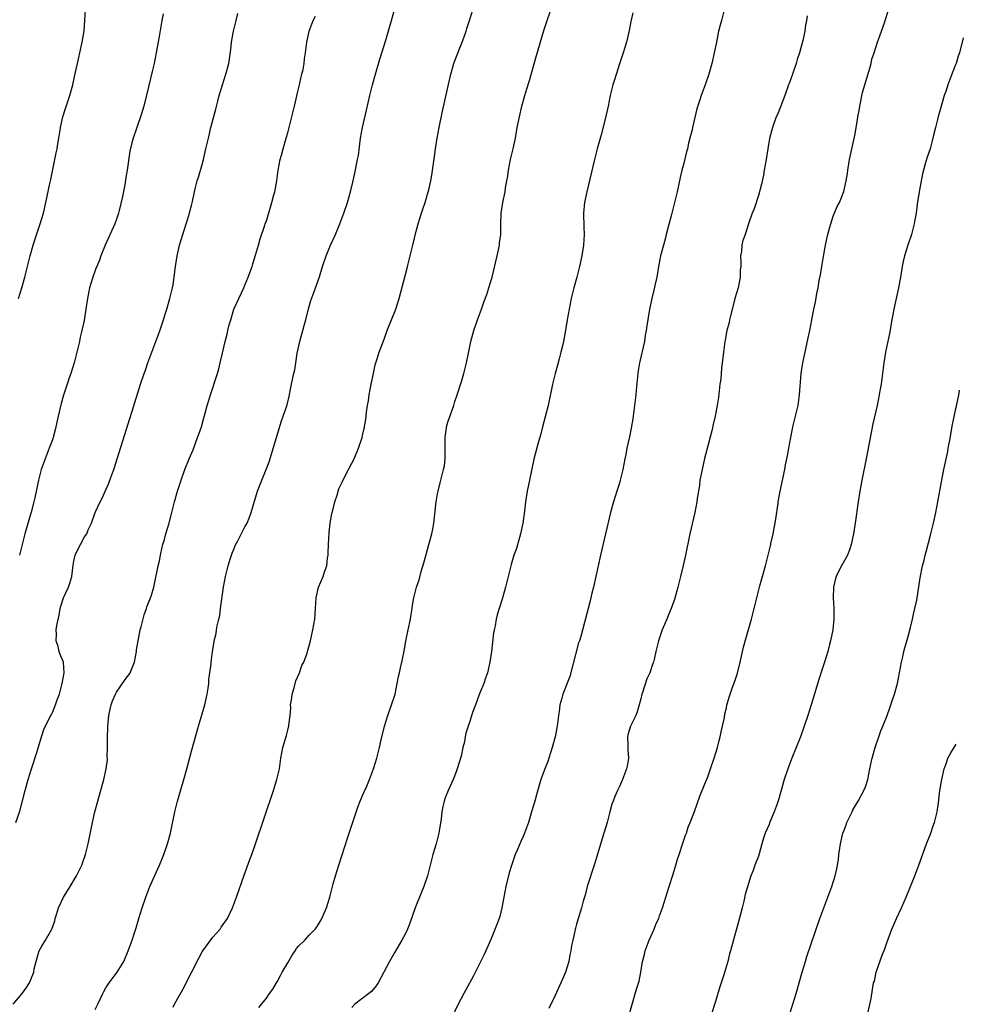
# Model space of a CAD drawing. Units: inches. Extents: x 2634000 to 2635365, y 1443000 to 1446000.
# Drawn here: x 2635177 to 2635353, y 1444697 to 1444881 of the extents above; entities that cross this region are included whole.
import ezdxf

# ---------------------------------------------------------------- set-up
doc = ezdxf.new("R2010")
doc.units = ezdxf.units.IN
doc.header["$MEASUREMENT"] = 0
doc.layers.add('LD26341443_10ft', color=120, linetype='Continuous')

msp = doc.modelspace()

# ---------------------------------------------------------------- linework, layer by layer
at = {"layer": 'LD26341443_10ft'}
for points, elevation in [([(2635176.64, 1444829), (2635177.27, 1444831), (2635177.82, 1444833), (2635178.86, 1444837), (2635179.41, 1444839), (2635179.8, 1444840.2), (2635180.74, 1444843), (2635181.32, 1444845), (2635181.79, 1444847), (2635182.53, 1444850.53), (2635182.71, 1444851.29), (2635183.73, 1444856.27), (2635183.87, 1444857), (2635184.02, 1444857.98), (2635184.23, 1444859), (2635184.48, 1444860.48), (2635184.54, 1444861), (2635184.96, 1444863), (2635185.44, 1444864.56), (2635186.28, 1444867), (2635186.83, 1444869), (2635187.21, 1444870.79), (2635187.34, 1444871.34), (2635187.68, 1444873), (2635187.92, 1444874.08), (2635188.15, 1444875), (2635188.59, 1444877), (2635188.92, 1444879.08), (2635189.08, 1444881), (2635189.2, 1444883)], 11450), ([(2635191, 1444696.01), (2635191.5, 1444697), (2635192.42, 1444699), (2635192.62, 1444699.38), (2635193, 1444700.05), (2635193.36, 1444700.64), (2635193.62, 1444701), (2635195.12, 1444703), (2635196.34, 1444705), (2635197.15, 1444707), (2635197.9, 1444709), (2635198.34, 1444710.34), (2635198.69, 1444711.31), (2635199.16, 1444713), (2635199.76, 1444715), (2635200.45, 1444717), (2635201.22, 1444719), (2635203.01, 1444723), (2635203.6, 1444724.4), (2635203.84, 1444725), (2635204.53, 1444727), (2635205.07, 1444729), (2635205.91, 1444733), (2635206.4, 1444735), (2635207, 1444737.08), (2635207.59, 1444739), (2635208.14, 1444741), (2635209, 1444744.34), (2635210.29, 1444749), (2635211.5, 1444753), (2635211.94, 1444755), (2635212.12, 1444756.12), (2635212.22, 1444757), (2635212.25, 1444757.75), (2635212.44, 1444759), (2635212.66, 1444760.66), (2635212.67, 1444761), (2635212.91, 1444763), (2635213.22, 1444764.78), (2635213.23, 1444765), (2635213.65, 1444766.35), (2635213.7, 1444767), (2635213.8, 1444767.8), (2635214.12, 1444769), (2635214.28, 1444769.72), (2635214.43, 1444771), (2635215, 1444775), (2635215.35, 1444777), (2635215.84, 1444779), (2635216.26, 1444780.26), (2635216.48, 1444781), (2635216.61, 1444781.39), (2635217, 1444782.27), (2635217.2, 1444782.8), (2635217.67, 1444783.67), (2635219, 1444786.27), (2635219.41, 1444787), (2635219.87, 1444788.13), (2635220.18, 1444789), (2635220.64, 1444790.64), (2635221.36, 1444793), (2635222.15, 1444795), (2635222.99, 1444797), (2635223.52, 1444798.48), (2635225.86, 1444806.14), (2635226.17, 1444807), (2635226.78, 1444808.78), (2635226.88, 1444809.12), (2635227.34, 1444811), (2635227.41, 1444811.41), (2635227.73, 1444813), (2635227.87, 1444813.87), (2635228.13, 1444815), (2635228.31, 1444815.69), (2635228.5, 1444817), (2635228.79, 1444818.79), (2635229.27, 1444821), (2635229.63, 1444822.37), (2635229.84, 1444823), (2635230.06, 1444823.94), (2635230.38, 1444825), (2635230.9, 1444827.1), (2635231.34, 1444828.66), (2635231.86, 1444830.14), (2635232.92, 1444833.08), (2635233.51, 1444835), (2635234.19, 1444837), (2635235, 1444838.97), (2635235.92, 1444841), (2635236.72, 1444843), (2635237.5, 1444845), (2635238.18, 1444847), (2635238.8, 1444849.2), (2635239.19, 1444850.81), (2635239.56, 1444852.44), (2635240.07, 1444855), (2635240.21, 1444855.79), (2635240.62, 1444859), (2635240.97, 1444861), (2635241.74, 1444864.26), (2635242.35, 1444867), (2635242.85, 1444869), (2635243.41, 1444871), (2635244.22, 1444873.78), (2635245.33, 1444877.33), (2635246.17, 1444880.17), (2635246.94, 1444883)], 11490), ([(2635205.58, 1444696.42), (2635205.83, 1444697), (2635207.72, 1444700.28), (2635208.04, 1444701), (2635209.06, 1444703.06), (2635210.37, 1444705.63), (2635211, 1444706.76), (2635211.14, 1444707), (2635213, 1444709.53), (2635214.34, 1444711), (2635214.58, 1444711.42), (2635215.74, 1444713), (2635216.65, 1444715), (2635217.4, 1444717), (2635218.86, 1444721.14), (2635219.93, 1444724.07), (2635220.29, 1444725), (2635221, 1444726.98), (2635224.37, 1444737), (2635224.98, 1444739), (2635225.44, 1444741), (2635225.74, 1444743), (2635226.1, 1444745), (2635226.74, 1444747.26), (2635227, 1444748.24), (2635227.17, 1444748.83), (2635227.2, 1444749), (2635227.2, 1444749.2), (2635227.43, 1444751), (2635227.55, 1444752.45), (2635227.53, 1444753), (2635227.74, 1444754.26), (2635227.82, 1444755), (2635228.18, 1444756.18), (2635228.52, 1444757.48), (2635229.21, 1444759), (2635229.65, 1444760.35), (2635230.04, 1444761), (2635230.64, 1444762.64), (2635230.77, 1444763.23), (2635231, 1444764.04), (2635231.25, 1444765), (2635231.71, 1444767), (2635232.08, 1444769), (2635232.21, 1444771), (2635232.29, 1444773), (2635232.76, 1444775), (2635233.63, 1444777), (2635233.87, 1444777.87), (2635234.29, 1444779), (2635234.41, 1444780.41), (2635234.53, 1444781), (2635234.57, 1444781.43), (2635234.6, 1444783), (2635234.73, 1444785.27), (2635234.93, 1444787), (2635235.24, 1444788.76), (2635235.29, 1444789), (2635235.41, 1444789.41), (2635235.8, 1444791), (2635236.24, 1444792.24), (2635236.58, 1444793.42), (2635237.21, 1444794.79), (2635237.7, 1444795.7), (2635238.35, 1444797), (2635239, 1444798.19), (2635239.39, 1444799), (2635240.23, 1444801), (2635240.89, 1444803), (2635241, 1444803.41), (2635241.29, 1444804.71), (2635241.6, 1444806.4), (2635241.75, 1444807.75), (2635241.94, 1444809), (2635242.1, 1444809.9), (2635242.23, 1444811), (2635242.59, 1444813), (2635243.01, 1444815), (2635243.37, 1444816.63), (2635243.72, 1444817.72), (2635244.1, 1444819), (2635245, 1444821.38), (2635245.57, 1444823), (2635245.99, 1444823.99), (2635246.38, 1444825), (2635247.19, 1444827), (2635247.83, 1444829), (2635249.32, 1444834.68), (2635249.51, 1444835.51), (2635250.38, 1444839), (2635251, 1444841.63), (2635251.36, 1444843), (2635252.01, 1444845), (2635252.28, 1444845.72), (2635252.7, 1444847), (2635253.28, 1444849), (2635253.35, 1444849.35), (2635253.73, 1444851), (2635253.93, 1444852.07), (2635254.44, 1444855.56), (2635254.63, 1444857), (2635254.94, 1444859), (2635255.33, 1444861), (2635255.96, 1444864.04), (2635257.48, 1444871), (2635258.06, 1444873), (2635258.31, 1444873.69), (2635259.64, 1444877), (2635260, 1444878), (2635260.34, 1444879), (2635260.5, 1444879.5), (2635261.01, 1444881.01), (2635261.63, 1444883)], 11500), ([(2635221.6, 1444696.4), (2635223, 1444698.1), (2635223.62, 1444699), (2635224.22, 1444699.78), (2635224.87, 1444701), (2635225, 1444701.18), (2635225.66, 1444702.34), (2635225.97, 1444703), (2635227, 1444704.75), (2635227.81, 1444706.19), (2635228.39, 1444707), (2635228.61, 1444707.39), (2635229, 1444707.84), (2635230.18, 1444709), (2635231, 1444709.92), (2635232.14, 1444711), (2635232.49, 1444711.51), (2635233.25, 1444712.75), (2635233.39, 1444713), (2635234.22, 1444715), (2635234.85, 1444717), (2635235.52, 1444719.52), (2635235.92, 1444721), (2635236.54, 1444723), (2635238.24, 1444728.24), (2635239, 1444730.5), (2635239.23, 1444731.23), (2635240.12, 1444733.88), (2635240.57, 1444735), (2635240.68, 1444735.32), (2635241, 1444736.04), (2635241.26, 1444736.74), (2635241.41, 1444737), (2635241.76, 1444737.76), (2635242.27, 1444739), (2635243.02, 1444741), (2635243.63, 1444743), (2635244.14, 1444745), (2635244.47, 1444746.47), (2635245.11, 1444749), (2635245.73, 1444751), (2635246.43, 1444753), (2635247.06, 1444755), (2635247.49, 1444757), (2635247.73, 1444758.27), (2635247.89, 1444759), (2635248.06, 1444759.94), (2635248.33, 1444761), (2635248.71, 1444762.71), (2635249.08, 1444764.92), (2635249.5, 1444767), (2635249.95, 1444769), (2635250.09, 1444769.91), (2635250.28, 1444771), (2635250.35, 1444771.65), (2635250.56, 1444773), (2635251.07, 1444775), (2635251.59, 1444776.41), (2635251.95, 1444777.95), (2635252.44, 1444779.56), (2635252.85, 1444781.15), (2635253.39, 1444783), (2635253.94, 1444785), (2635254.11, 1444785.89), (2635254.31, 1444787), (2635254.74, 1444791), (2635255, 1444792.48), (2635255.1, 1444793), (2635255.48, 1444794.52), (2635256.14, 1444797), (2635256.28, 1444797.72), (2635256.44, 1444799), (2635256.41, 1444800.41), (2635256.45, 1444801), (2635256.41, 1444802.41), (2635256.43, 1444803), (2635256.48, 1444803.52), (2635256.75, 1444805.25), (2635257, 1444806.08), (2635257.23, 1444806.77), (2635258.03, 1444809), (2635258.26, 1444809.74), (2635258.69, 1444811), (2635259.49, 1444813.49), (2635259.93, 1444815), (2635260.41, 1444817), (2635260.77, 1444818.77), (2635261.26, 1444821), (2635261.8, 1444823), (2635262.46, 1444825), (2635263.2, 1444827), (2635263.69, 1444828.31), (2635264.22, 1444829.78), (2635264.62, 1444831), (2635265.19, 1444833), (2635266.13, 1444837), (2635266.56, 1444839), (2635266.62, 1444839.38), (2635266.82, 1444841), (2635266.85, 1444842.85), (2635266.92, 1444845), (2635267.2, 1444847), (2635267.62, 1444849), (2635267.73, 1444849.73), (2635267.97, 1444851), (2635268.12, 1444851.88), (2635268.28, 1444853), (2635268.67, 1444855), (2635268.72, 1444855.28), (2635269.14, 1444857), (2635269.56, 1444859), (2635269.92, 1444861), (2635270.3, 1444863), (2635270.77, 1444865), (2635271.32, 1444867), (2635271.72, 1444868.27), (2635272.18, 1444869.82), (2635273.51, 1444874.49), (2635274.86, 1444879.14), (2635275.35, 1444880.65), (2635276.17, 1444883)], 11510), ([(2635308.6, 1444883), (2635308.07, 1444881), (2635307.83, 1444880.17), (2635307.56, 1444879), (2635307.13, 1444877), (2635306.72, 1444875), (2635306.27, 1444873), (2635305.71, 1444871), (2635305.02, 1444869), (2635304.29, 1444867), (2635303.99, 1444865.99), (2635303.51, 1444864.49), (2635302.67, 1444861), (2635302.58, 1444860.58), (2635302.18, 1444859), (2635301.92, 1444858.08), (2635301.71, 1444857), (2635301.55, 1444856.45), (2635301, 1444854.06), (2635300.69, 1444853), (2635300.35, 1444851.65), (2635299.79, 1444849), (2635299.32, 1444847), (2635298.76, 1444844.76), (2635297.77, 1444841), (2635297.62, 1444840.38), (2635297.23, 1444839), (2635296.71, 1444837), (2635296.32, 1444835), (2635295.98, 1444833), (2635295.69, 1444831.69), (2635295.45, 1444830.55), (2635295.06, 1444829), (2635294.62, 1444827), (2635294.12, 1444823.88), (2635294.02, 1444823), (2635293.84, 1444822.16), (2635293.67, 1444821), (2635292.78, 1444817), (2635292.52, 1444815.48), (2635292.46, 1444815), (2635292.13, 1444811.87), (2635292.06, 1444811), (2635291.83, 1444809), (2635291.5, 1444806.5), (2635291.21, 1444804.79), (2635290.87, 1444803.12), (2635290.42, 1444801), (2635290.19, 1444799.81), (2635290.01, 1444799), (2635289.62, 1444797), (2635289.15, 1444795), (2635289, 1444794.46), (2635288.54, 1444793), (2635287.88, 1444791), (2635287.33, 1444789), (2635286.43, 1444785), (2635285.46, 1444781), (2635285.02, 1444779), (2635284.61, 1444777), (2635284.17, 1444775), (2635283.88, 1444773.88), (2635283.54, 1444772.46), (2635281.77, 1444765.77), (2635281.54, 1444765), (2635281.39, 1444764.61), (2635280.21, 1444760.21), (2635279.72, 1444758.28), (2635278.44, 1444755), (2635278.26, 1444754.26), (2635277.9, 1444753), (2635277.73, 1444751.73), (2635277.61, 1444751), (2635277.36, 1444749), (2635277.3, 1444748.7), (2635276.97, 1444747.03), (2635276.46, 1444745), (2635275.81, 1444743), (2635275.6, 1444742.4), (2635275.04, 1444741), (2635274.31, 1444739), (2635273.56, 1444736.44), (2635273.18, 1444735), (2635272.6, 1444733), (2635272, 1444731), (2635271.27, 1444729), (2635271, 1444728.38), (2635270.55, 1444727.45), (2635269.96, 1444725.96), (2635269.55, 1444725), (2635268.89, 1444723.11), (2635268.4, 1444721.6), (2635267.76, 1444719), (2635267.04, 1444715), (2635266.63, 1444713.37), (2635266.51, 1444713), (2635266.12, 1444711.88), (2635265, 1444709.11), (2635263.74, 1444706.26), (2635261.71, 1444702.29), (2635260.3, 1444699.7), (2635259.9, 1444699), (2635258.84, 1444697), (2635257.59, 1444694.41)], 11530), ([(2635290.82, 1444695), (2635292.21, 1444699.79), (2635292.68, 1444701.32), (2635293.04, 1444702.96), (2635293.34, 1444705), (2635293.68, 1444706.32), (2635293.8, 1444707), (2635294.58, 1444709), (2635295.51, 1444711), (2635295.91, 1444712.09), (2635296.35, 1444713), (2635296.5, 1444713.5), (2635297.09, 1444715), (2635298.28, 1444719), (2635299, 1444721.14), (2635299.42, 1444722.58), (2635299.58, 1444723), (2635299.89, 1444724.11), (2635300.2, 1444725), (2635300.89, 1444727.11), (2635301.38, 1444728.62), (2635301.53, 1444729), (2635301.89, 1444730.11), (2635302.26, 1444731), (2635303.02, 1444733.02), (2635304.06, 1444735.94), (2635305, 1444738.19), (2635305.51, 1444739.51), (2635306.05, 1444741), (2635306.73, 1444743), (2635307.32, 1444745), (2635307.67, 1444746.33), (2635307.87, 1444747), (2635308.04, 1444747.96), (2635308.3, 1444749), (2635308.63, 1444750.63), (2635308.7, 1444751.3), (2635309, 1444752.44), (2635309.09, 1444752.91), (2635309.54, 1444754.46), (2635310.11, 1444756.11), (2635310.6, 1444757.4), (2635311.06, 1444758.94), (2635311.57, 1444761), (2635312.22, 1444763.78), (2635312.64, 1444765.36), (2635313.68, 1444769), (2635314.23, 1444771), (2635315.28, 1444775.28), (2635315.73, 1444777), (2635316.3, 1444779), (2635316.85, 1444781), (2635317.28, 1444782.72), (2635317.41, 1444783.41), (2635317.76, 1444785), (2635317.97, 1444786.03), (2635318.14, 1444787), (2635318.23, 1444787.77), (2635318.66, 1444790.66), (2635318.7, 1444791), (2635319.05, 1444792.95), (2635319.91, 1444797), (2635320.08, 1444797.92), (2635320.33, 1444799), (2635320.42, 1444799.58), (2635320.69, 1444801), (2635321.03, 1444803), (2635321.39, 1444804.61), (2635321.45, 1444805), (2635321.77, 1444806.23), (2635322.4, 1444809), (2635322.68, 1444811), (2635322.99, 1444815), (2635323.29, 1444817), (2635323.71, 1444819), (2635324.32, 1444821.68), (2635324.59, 1444823), (2635325.35, 1444827), (2635325.65, 1444828.35), (2635325.94, 1444829.94), (2635326.16, 1444831), (2635326.38, 1444832.38), (2635326.58, 1444833.42), (2635326.83, 1444835), (2635327.22, 1444837.22), (2635327.55, 1444839), (2635327.8, 1444840.2), (2635327.98, 1444841), (2635328.36, 1444842.36), (2635328.52, 1444843), (2635329, 1444844.42), (2635329.74, 1444846.26), (2635330.13, 1444847), (2635330.97, 1444849.03), (2635331.41, 1444851), (2635331.62, 1444852.38), (2635331.69, 1444853), (2635332.01, 1444855), (2635333, 1444859.53), (2635333.54, 1444862.46), (2635333.6, 1444863), (2635333.82, 1444864.18), (2635333.94, 1444865), (2635334.47, 1444867.53), (2635335.7, 1444871.7), (2635336.05, 1444873), (2635336.23, 1444873.77), (2635336.61, 1444875), (2635337.26, 1444877), (2635337.45, 1444877.45), (2635337.99, 1444879), (2635338.58, 1444880.58), (2635338.72, 1444881), (2635339.24, 1444882.76)], 11550), ([(2635175.68, 1444697), (2635177.33, 1444699), (2635178.04, 1444699.96), (2635178.73, 1444701), (2635179, 1444701.59), (2635179.51, 1444703), (2635179.59, 1444703.59), (2635179.95, 1444705), (2635180.35, 1444706.35), (2635180.56, 1444707), (2635181, 1444707.86), (2635181.71, 1444709), (2635182.91, 1444711), (2635183.43, 1444712.57), (2635183.55, 1444713), (2635183.8, 1444713.8), (2635184.13, 1444715), (2635185.1, 1444717), (2635185.8, 1444718.2), (2635186.33, 1444719), (2635187.54, 1444721), (2635188.03, 1444721.98), (2635188.49, 1444723), (2635188.63, 1444723.37), (2635189.2, 1444725), (2635189.7, 1444727), (2635190.47, 1444731), (2635190.92, 1444733), (2635191.47, 1444735), (2635192.62, 1444739), (2635193.08, 1444741), (2635193.29, 1444742.71), (2635193.29, 1444743), (2635193.27, 1444743.27), (2635193.31, 1444745), (2635193.3, 1444746.7), (2635193.28, 1444747), (2635193.34, 1444748.65), (2635193.35, 1444749), (2635193.56, 1444751), (2635193.81, 1444752.19), (2635194, 1444753), (2635194.26, 1444753.74), (2635194.8, 1444755), (2635195, 1444755.36), (2635196.47, 1444757.53), (2635197, 1444758.23), (2635197.34, 1444758.66), (2635197.55, 1444759), (2635197.9, 1444759.9), (2635198.38, 1444761), (2635198.71, 1444763), (2635198.74, 1444763.26), (2635199.02, 1444765), (2635199.44, 1444767), (2635199.61, 1444767.61), (2635200.15, 1444769.85), (2635200.6, 1444771), (2635200.67, 1444771.33), (2635201, 1444772.08), (2635201.35, 1444773), (2635201.53, 1444773.53), (2635201.96, 1444775), (2635202.79, 1444779), (2635203, 1444779.91), (2635203.2, 1444781), (2635203.52, 1444782.48), (2635203.65, 1444783), (2635203.95, 1444783.95), (2635204.21, 1444785), (2635204.78, 1444786.78), (2635205.27, 1444788.73), (2635205.36, 1444789), (2635205.83, 1444791), (2635206.38, 1444793), (2635207.05, 1444795), (2635207.76, 1444797), (2635208.55, 1444799), (2635209.29, 1444800.71), (2635210.16, 1444803), (2635210.36, 1444803.64), (2635210.86, 1444805), (2635211.31, 1444806.69), (2635211.59, 1444807.59), (2635211.94, 1444809), (2635212.37, 1444810.37), (2635212.54, 1444811), (2635213.85, 1444815), (2635214.11, 1444815.89), (2635214.39, 1444817), (2635214.78, 1444818.78), (2635215.29, 1444821), (2635215.66, 1444822.34), (2635215.79, 1444823), (2635216.07, 1444824.07), (2635216.34, 1444825), (2635216.95, 1444827), (2635217.83, 1444829), (2635218.77, 1444831), (2635219, 1444831.51), (2635219.61, 1444833), (2635220.32, 1444835), (2635220.47, 1444835.53), (2635221, 1444837.14), (2635221.52, 1444839), (2635221.82, 1444840.18), (2635222.72, 1444842.72), (2635222.8, 1444843), (2635223, 1444843.57), (2635223.66, 1444845.66), (2635224.05, 1444847), (2635224.43, 1444848.43), (2635224.57, 1444849), (2635224.94, 1444851), (2635225.21, 1444853), (2635225.59, 1444855), (2635225.82, 1444855.82), (2635226.13, 1444857), (2635226.72, 1444859), (2635227, 1444859.99), (2635227.79, 1444863), (2635228.28, 1444865), (2635228.65, 1444866.65), (2635228.74, 1444867.26), (2635229.17, 1444869), (2635229.49, 1444870.51), (2635229.66, 1444871), (2635229.86, 1444871.86), (2635230.06, 1444873), (2635230.14, 1444873.86), (2635230.3, 1444875), (2635230.56, 1444877), (2635231.03, 1444879), (2635231.77, 1444881), (2635232.16, 1444881.84)], 11480), ([(2635176.18, 1444731), (2635176.92, 1444733.08), (2635177.92, 1444737), (2635178.5, 1444739), (2635179.11, 1444741), (2635180.09, 1444744.09), (2635180.97, 1444747.03), (2635181.45, 1444748.55), (2635182.69, 1444751), (2635182.81, 1444751.19), (2635183, 1444751.56), (2635183.6, 1444753), (2635183.91, 1444753.91), (2635184.31, 1444755), (2635184.85, 1444757), (2635185.18, 1444759), (2635185.05, 1444761), (2635184.43, 1444762.43), (2635184.28, 1444763), (2635184.07, 1444763.93), (2635183.68, 1444765), (2635183.8, 1444766.2), (2635183.73, 1444767), (2635183.84, 1444767.84), (2635184.24, 1444769.76), (2635184.45, 1444771), (2635184.56, 1444771.44), (2635185.07, 1444773), (2635186, 1444775), (2635186.26, 1444775.74), (2635186.63, 1444777), (2635186.87, 1444779.13), (2635187, 1444779.89), (2635187.26, 1444781), (2635187.81, 1444782.19), (2635188.26, 1444783), (2635189, 1444784.43), (2635189.41, 1444785), (2635189.72, 1444785.72), (2635190.32, 1444787), (2635191.01, 1444789.01), (2635191.91, 1444791), (2635192.31, 1444791.69), (2635193, 1444793.24), (2635193.53, 1444794.47), (2635193.73, 1444795), (2635194.46, 1444797), (2635195.19, 1444799.19), (2635197.46, 1444806.54), (2635197.93, 1444807.93), (2635199.47, 1444813), (2635200.14, 1444815), (2635200.38, 1444815.62), (2635200.85, 1444817), (2635203.06, 1444822.94), (2635203.78, 1444825), (2635204.11, 1444826.11), (2635204.4, 1444827), (2635204.96, 1444829), (2635205.45, 1444831), (2635205.56, 1444831.56), (2635205.79, 1444833), (2635205.9, 1444834.1), (2635206.02, 1444835), (2635206.3, 1444837), (2635206.76, 1444839), (2635207.37, 1444841), (2635208.02, 1444843), (2635208.24, 1444843.76), (2635208.64, 1444845), (2635208.7, 1444845.3), (2635209, 1444846.39), (2635209.19, 1444847.19), (2635209.56, 1444849), (2635209.76, 1444849.76), (2635210.07, 1444851), (2635210.31, 1444851.69), (2635211, 1444854.07), (2635211.25, 1444855), (2635211.71, 1444857), (2635212.16, 1444859), (2635212.65, 1444861), (2635213.55, 1444864.45), (2635213.96, 1444865.96), (2635214.21, 1444867), (2635214.82, 1444869), (2635215.45, 1444871), (2635215.96, 1444873), (2635216.12, 1444873.88), (2635216.37, 1444875.63), (2635216.51, 1444877), (2635216.84, 1444879), (2635217.33, 1444881), (2635217.68, 1444882.32)], 11470), ([(2635203.71, 1444882.29), (2635203.49, 1444881), (2635203, 1444878.41), (2635202.41, 1444875), (2635202.02, 1444873), (2635201.74, 1444871.74), (2635201, 1444868.64), (2635200.07, 1444865), (2635199.84, 1444864.16), (2635199.48, 1444863), (2635199, 1444861.58), (2635198.65, 1444860.65), (2635198.08, 1444859), (2635197.85, 1444858.15), (2635197.45, 1444856.55), (2635196.97, 1444853), (2635196.69, 1444851.31), (2635196.6, 1444850.6), (2635196.12, 1444848.12), (2635195.51, 1444845.51), (2635195.37, 1444845), (2635195, 1444843.88), (2635194.67, 1444843), (2635192.84, 1444839), (2635192.04, 1444837), (2635191.79, 1444836.21), (2635191.28, 1444835), (2635191.21, 1444834.79), (2635191, 1444834.27), (2635190.54, 1444833), (2635189.95, 1444831), (2635189.57, 1444829), (2635189.28, 1444827), (2635188.92, 1444824.92), (2635188.51, 1444823), (2635188.22, 1444821.78), (2635188.08, 1444821), (2635187.6, 1444819), (2635187.05, 1444817), (2635186.43, 1444815), (2635186.15, 1444814.15), (2635185.75, 1444813), (2635185.55, 1444812.45), (2635185.07, 1444810.93), (2635184.62, 1444809.38), (2635184.07, 1444807), (2635183.53, 1444804.47), (2635183.14, 1444803), (2635183, 1444802.55), (2635182.42, 1444801), (2635181.62, 1444799), (2635180.92, 1444797), (2635180.39, 1444795), (2635179.72, 1444791.72), (2635179.55, 1444791), (2635179.04, 1444789.04), (2635177.86, 1444785), (2635177.48, 1444783.48), (2635177.27, 1444782.73), (2635176.87, 1444781)], 11460), ([(2635291.53, 1444882.47), (2635291.16, 1444880.84), (2635290.82, 1444879.18), (2635290.32, 1444877), (2635289.74, 1444875), (2635289, 1444872.91), (2635288.06, 1444869.94), (2635287.79, 1444869), (2635287.31, 1444867), (2635286.91, 1444865), (2635286.31, 1444862.31), (2635285.61, 1444859.61), (2635284.87, 1444857), (2635284.33, 1444855), (2635282.89, 1444849), (2635282.5, 1444847), (2635282.31, 1444845), (2635282.34, 1444842.34), (2635282.39, 1444841), (2635282.28, 1444839), (2635281.99, 1444837), (2635281.57, 1444835), (2635281.06, 1444833), (2635280.51, 1444831), (2635280.01, 1444829), (2635279.6, 1444827), (2635279.24, 1444825), (2635278.93, 1444823.07), (2635278.55, 1444821), (2635278.4, 1444820.4), (2635278.08, 1444819), (2635277.72, 1444817.72), (2635277.43, 1444816.57), (2635276.99, 1444815), (2635276.5, 1444813), (2635275.68, 1444809), (2635275.14, 1444806.86), (2635274.62, 1444805), (2635274.29, 1444803.71), (2635273.74, 1444801.74), (2635273, 1444798.93), (2635272.18, 1444795), (2635271.79, 1444793), (2635271.46, 1444791), (2635271.24, 1444789.24), (2635270.93, 1444787), (2635270.51, 1444785), (2635270.3, 1444784.3), (2635269.76, 1444782.24), (2635269.3, 1444781), (2635268.77, 1444779.23), (2635268.68, 1444779), (2635267.96, 1444776.04), (2635267.73, 1444775), (2635267.21, 1444773.21), (2635267, 1444772.59), (2635266.14, 1444769.86), (2635265.95, 1444769), (2635265.75, 1444767.75), (2635265.59, 1444767), (2635265.5, 1444766.5), (2635265.12, 1444763), (2635264.81, 1444761), (2635264.33, 1444759), (2635264, 1444758), (2635263.64, 1444757), (2635263, 1444755.35), (2635262.73, 1444754.73), (2635262.08, 1444753), (2635261.57, 1444751.57), (2635261, 1444749.71), (2635260.76, 1444749), (2635260.28, 1444747.72), (2635260.2, 1444747), (2635260.05, 1444746.05), (2635259.75, 1444745), (2635259.4, 1444743.4), (2635258.7, 1444741), (2635258.47, 1444740.47), (2635257.9, 1444739), (2635256.97, 1444737), (2635256.43, 1444735.57), (2635256.24, 1444735), (2635256, 1444734), (2635255.81, 1444733), (2635255.67, 1444731.67), (2635255.25, 1444729), (2635254.73, 1444727), (2635254.14, 1444725), (2635253.14, 1444721), (2635252.45, 1444719), (2635252.02, 1444717.98), (2635250.83, 1444715), (2635249.85, 1444712.15), (2635249.36, 1444711), (2635249, 1444710.23), (2635248.32, 1444709), (2635247, 1444706.73), (2635246.04, 1444705), (2635244.99, 1444703), (2635243.89, 1444701), (2635243.55, 1444700.45), (2635242.63, 1444699.37), (2635242.17, 1444699), (2635239.53, 1444697), (2635239, 1444696.38)], 11520), ([(2635324.11, 1444881.89), (2635323.98, 1444881), (2635323.81, 1444880.19), (2635323.65, 1444879), (2635323.3, 1444877.3), (2635323, 1444876.15), (2635322.67, 1444875), (2635322.25, 1444873.75), (2635322.03, 1444873), (2635321.36, 1444871), (2635320.73, 1444869.27), (2635320.65, 1444869), (2635319.93, 1444867), (2635319.13, 1444864.87), (2635318.55, 1444863.45), (2635318.34, 1444863), (2635317.6, 1444861), (2635317.06, 1444858.94), (2635316.74, 1444857), (2635316.44, 1444855), (2635316.1, 1444853), (2635315.94, 1444852.06), (2635315.57, 1444850.43), (2635315, 1444848.29), (2635314.21, 1444845.78), (2635313.85, 1444845), (2635313.2, 1444843.2), (2635312.5, 1444841), (2635312.11, 1444839.89), (2635311.92, 1444839), (2635311.82, 1444837.82), (2635311.66, 1444837), (2635311.74, 1444835.74), (2635311.68, 1444835), (2635311.61, 1444834.39), (2635311.58, 1444833), (2635311.18, 1444831), (2635310.61, 1444829), (2635310.27, 1444827.73), (2635309.77, 1444825.77), (2635309.6, 1444825), (2635309.5, 1444824.5), (2635309.12, 1444823), (2635308.77, 1444821.23), (2635308.7, 1444821), (2635308.44, 1444819), (2635308.4, 1444818.4), (2635308.24, 1444817), (2635308.08, 1444815.92), (2635308.03, 1444815), (2635307.94, 1444813.94), (2635307.81, 1444813), (2635307.53, 1444810.47), (2635307.31, 1444809), (2635306.92, 1444807), (2635306.54, 1444805.46), (2635306.28, 1444804.28), (2635304.94, 1444799.06), (2635304.45, 1444797), (2635304.07, 1444795), (2635303.96, 1444794.04), (2635303.57, 1444791.57), (2635303.5, 1444791), (2635303.11, 1444789), (2635302.18, 1444785), (2635301.36, 1444781), (2635300.93, 1444779.07), (2635300.43, 1444777), (2635299.93, 1444775), (2635299.28, 1444772.72), (2635298.68, 1444771), (2635298.17, 1444769.83), (2635297.85, 1444769), (2635297, 1444767.05), (2635296.32, 1444765), (2635295.81, 1444763), (2635295.49, 1444761.49), (2635295.36, 1444761), (2635295.25, 1444760.75), (2635294.71, 1444759), (2635294.14, 1444757.86), (2635293.32, 1444755.32), (2635293.19, 1444755), (2635293, 1444754.13), (2635292.7, 1444753), (2635292.32, 1444751.68), (2635292.07, 1444751), (2635291.08, 1444749), (2635290.6, 1444747.4), (2635290.49, 1444747), (2635290.57, 1444745.43), (2635290.56, 1444744.56), (2635290.72, 1444743), (2635290.47, 1444741.53), (2635290.35, 1444741), (2635289.58, 1444739), (2635289, 1444737.69), (2635288.66, 1444737), (2635288.14, 1444735.86), (2635287.82, 1444735), (2635287.61, 1444734.39), (2635287.22, 1444733), (2635286.69, 1444731), (2635285.82, 1444728.18), (2635285, 1444725.27), (2635284.31, 1444723), (2635283, 1444719), (2635282.59, 1444717.41), (2635282.25, 1444716.25), (2635281.92, 1444715), (2635281.23, 1444712.77), (2635281, 1444711.96), (2635280.77, 1444711.23), (2635280.71, 1444711), (2635280.66, 1444710.66), (2635280.27, 1444709), (2635280.05, 1444707.95), (2635279.94, 1444707), (2635279.76, 1444706.24), (2635279.54, 1444705), (2635278.94, 1444703), (2635278.34, 1444701.66), (2635278.07, 1444701), (2635277, 1444698.62), (2635275.82, 1444696.18)], 11540), ([(2635353.3, 1444877.77), (2635352.56, 1444875), (2635352.35, 1444874.35), (2635351.94, 1444873), (2635351.78, 1444872.62), (2635351, 1444870.47), (2635350.4, 1444869), (2635350.08, 1444867.92), (2635349.75, 1444867), (2635349, 1444864.33), (2635348.68, 1444863.32), (2635348.5, 1444862.5), (2635348.08, 1444861), (2635347.82, 1444859.82), (2635347.5, 1444858.5), (2635347.09, 1444857), (2635346.54, 1444855.46), (2635346.19, 1444854.19), (2635345.83, 1444853), (2635345.65, 1444852.35), (2635345.04, 1444849), (2635344.68, 1444846.68), (2635344.46, 1444845), (2635344.26, 1444843.74), (2635344.12, 1444843), (2635343.6, 1444841), (2635342.93, 1444839), (2635342.29, 1444837), (2635342.06, 1444835.94), (2635341.87, 1444835), (2635341.58, 1444833), (2635341.21, 1444831), (2635340.32, 1444827), (2635339.95, 1444825), (2635339.52, 1444822.48), (2635338.78, 1444819), (2635338.45, 1444817), (2635338.2, 1444815), (2635337.94, 1444813), (2635337.72, 1444811.72), (2635337.58, 1444811), (2635337.17, 1444809), (2635336.41, 1444805.59), (2635336.06, 1444803.94), (2635335.65, 1444801.65), (2635335.15, 1444799), (2635334.31, 1444795), (2635333.96, 1444793), (2635333.64, 1444791), (2635333.06, 1444787), (2635332.76, 1444785), (2635332.34, 1444783), (2635332.02, 1444781.98), (2635331.62, 1444781), (2635330.51, 1444779), (2635330.05, 1444778.05), (2635329.51, 1444777), (2635329.38, 1444776.62), (2635329.01, 1444775), (2635328.96, 1444773), (2635329.09, 1444771), (2635329.12, 1444769), (2635328.9, 1444767), (2635328.48, 1444765), (2635328.28, 1444764.28), (2635327.96, 1444763), (2635327.36, 1444761), (2635327, 1444759.85), (2635326.29, 1444757.71), (2635325.69, 1444755.69), (2635325.36, 1444754.64), (2635324.88, 1444753), (2635324.24, 1444751), (2635323.58, 1444749), (2635322.87, 1444747), (2635321.25, 1444743), (2635320.48, 1444741), (2635319.83, 1444739), (2635318.77, 1444735.23), (2635318.48, 1444734.48), (2635317.96, 1444733), (2635317.09, 1444730.91), (2635317, 1444730.64), (2635316.28, 1444729), (2635315.93, 1444728.07), (2635315.66, 1444727), (2635315.14, 1444725.14), (2635315, 1444724.69), (2635314.35, 1444723), (2635313.99, 1444721.99), (2635313.6, 1444721), (2635312.49, 1444717.51), (2635312.27, 1444716.27), (2635311.93, 1444715), (2635311.61, 1444713.61), (2635309.8, 1444707), (2635309.61, 1444706.39), (2635309.25, 1444705), (2635308.5, 1444702.5), (2635307.78, 1444700.22), (2635307, 1444697.5), (2635306.19, 1444695)], 11560), ([(2635320.79, 1444695), (2635321.43, 1444697), (2635322.04, 1444699), (2635323.17, 1444703), (2635323.78, 1444705), (2635324.07, 1444705.93), (2635326.49, 1444713), (2635327.99, 1444717), (2635328.71, 1444719), (2635329.35, 1444721), (2635329.66, 1444722.34), (2635329.79, 1444723), (2635329.96, 1444724.04), (2635330.05, 1444725), (2635330.19, 1444726.19), (2635330.33, 1444727), (2635330.8, 1444729), (2635331, 1444729.57), (2635331.42, 1444730.58), (2635331.55, 1444731), (2635332.5, 1444733), (2635332.66, 1444733.34), (2635333.65, 1444735), (2635334.73, 1444737), (2635335, 1444737.68), (2635335.44, 1444739), (2635335.85, 1444741), (2635336.25, 1444743), (2635336.81, 1444745), (2635337.52, 1444747), (2635337.87, 1444748.13), (2635338.27, 1444749), (2635339.07, 1444751), (2635339.55, 1444752.45), (2635339.78, 1444753), (2635340.06, 1444753.94), (2635340.41, 1444755), (2635340.97, 1444757), (2635341.4, 1444759), (2635341.77, 1444761), (2635342, 1444762), (2635342.2, 1444763), (2635342.36, 1444763.64), (2635343, 1444765.79), (2635343.45, 1444767.45), (2635343.82, 1444769), (2635344.01, 1444769.98), (2635344.27, 1444771), (2635344.59, 1444772.59), (2635345.21, 1444776.79), (2635345.67, 1444779), (2635345.96, 1444780.04), (2635346.19, 1444781), (2635346.37, 1444781.63), (2635347.22, 1444785), (2635347.7, 1444787), (2635348.14, 1444789), (2635348.55, 1444791), (2635349.25, 1444794.75), (2635349.69, 1444797), (2635350.38, 1444800.38), (2635350.48, 1444801), (2635350.84, 1444802.84), (2635351.24, 1444805.14), (2635351.54, 1444806.62), (2635351.59, 1444806.96), (2635352.44, 1444810.91), (2635352.62, 1444811.86)], 11570), ([(2635335.54, 1444695.54), (2635336.08, 1444698.08), (2635336.54, 1444701), (2635336.67, 1444701.33), (2635337, 1444703), (2635338.14, 1444706.14), (2635338.64, 1444707.36), (2635339, 1444708.45), (2635339.96, 1444711), (2635340.28, 1444711.72), (2635340.8, 1444713), (2635341.74, 1444715), (2635342.64, 1444717), (2635343.46, 1444719), (2635344.25, 1444721), (2635345, 1444723), (2635346.45, 1444727), (2635347.21, 1444729), (2635347.65, 1444730.35), (2635347.9, 1444731), (2635348.23, 1444732.23), (2635348.39, 1444733), (2635348.64, 1444734.64), (2635348.93, 1444737), (2635349.29, 1444739), (2635349.74, 1444741), (2635350.16, 1444742.16), (2635350.43, 1444743), (2635351, 1444744.01), (2635351.94, 1444745.61)], 11580)]:
    msp.add_lwpolyline(points, dxfattribs=dict(at, elevation=elevation))

doc.saveas('drawing.dxf')
